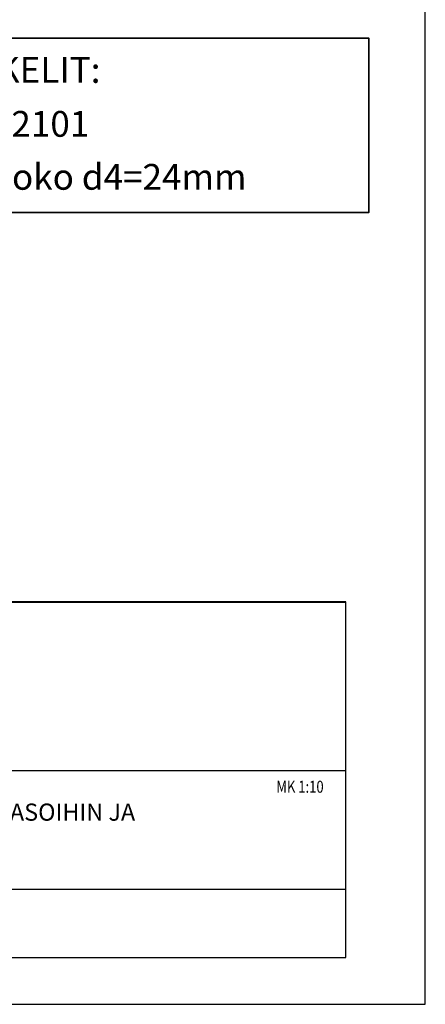
# Model space of a CAD drawing. Units: millimetres. Extents: x 0 to 3906, y 0 to 2762.
# Drawn here: x 3433 to 3906, y 0 to 1147 of the extents above; entities that cross this region are included whole.
import ezdxf

# ---------------------------------------------------------------- set-up
doc = ezdxf.new("R2010")
doc.units = ezdxf.units.MM
doc.header["$LTSCALE"] = 10
for name, color, linetype, lineweight in [('MITAT', 2, 'Continuous', 25), ('NIMIÖ RAAMIT', 6, 'Continuous', 25), ('TEKSTIT', 7, 'Continuous', 35)]:
    doc.layers.add(name, color=color, linetype=linetype, lineweight=lineweight)
doc.styles.add('ROMANS', font='romans.shx')
doc.styles.add('S', font='simplex', dxfattribs={"width": 0.8})

# ---------------------------------------------------------------- blocks, each defined once
blk = doc.blocks.new('A$C63820748')
at = {"layer": 'TEKSTIT'}
blk.add_lwpolyline([(0, 0), (542.6, 0), (542.6, -203.3), (0, -203.3)], close=True, dxfattribs=at)
at = {"layer": 'TEKSTIT', "style": 'ROMANS'}
for s, p in [('SAKKELIT:', (33.5, -52.2)), ('DIN82101', (33.5, -115)), ('2,5t koko d4=24mm', (22.7, -176.7))]:
    blk.add_text(s, height=30, dxfattribs=at).set_placement(p)
blk = doc.blocks.new('Logo2013')
at = {"layer": 'NIMIÖ RAAMIT', "color": 6}
for p, q in [((-2559.5, -1987.6), (-3545.7, -1987.6)), ((-2559.5, -2184), (-2559.5, -1987.6)), ((-3545.7, -2184), (-2559.5, -2184))]:
    blk.add_line(p, q, dxfattribs=at)

msp = doc.modelspace()

# ---------------------------------------------------------------- linework, layer by layer
at = {"layer": 'NIMIÖ RAAMIT'}
for p, q in [((2179, 468.5), (3813.4, 468.5)), ((3813.4, 54.7), (3813.4, 468.5)), ((3813.4, 272.2), (3813.4, 468.5)), ((2179, 272.2), (3760, 272.2)), ((2827.2, 272.2), (3813.4, 272.2)), ((2827.2, 134.2), (3813.4, 134.2)), ((2179, 54.7), (3813.4, 54.7)), ((2179, 54.7), (3813.4, 54.7)), ((2179, 54.7), (3813.4, 54.7)), ((2179, 54.7), (3813.4, 54.7))]:
    msp.add_line(p, q, dxfattribs=at)
msp.add_lwpolyline([(0, 0), (3906, 0), (3906, 2762.1), (0, 2762.1)], close=True, dxfattribs=at)

# ---------------------------------------------------------------- block references
at = {"layer": 'MITAT'}
for name, p in [('A$C63820748', (3297.5, 1125.3)), ('Logo2013', (6372.9, 2456.2))]:
    msp.add_blockref(name, p, dxfattribs=at)

# ---------------------------------------------------------------- texts
at = {"layer": 'NIMIÖ RAAMIT', "style": 'S', "width": 0.8}
msp.add_text('MK 1:10', height=13.95, dxfattribs=at).set_placement((3732.3, 246.4))
at = {"layer": 'TEKSTIT', "style": 'ROMANS'}
msp.add_text('ELEMENTO 9 PORRASELEMENTIN LIITOKSET TASOIHIN JA ', height=20, dxfattribs=at).set_placement((2836.7, 213.8))

doc.saveas('drawing.dxf')
